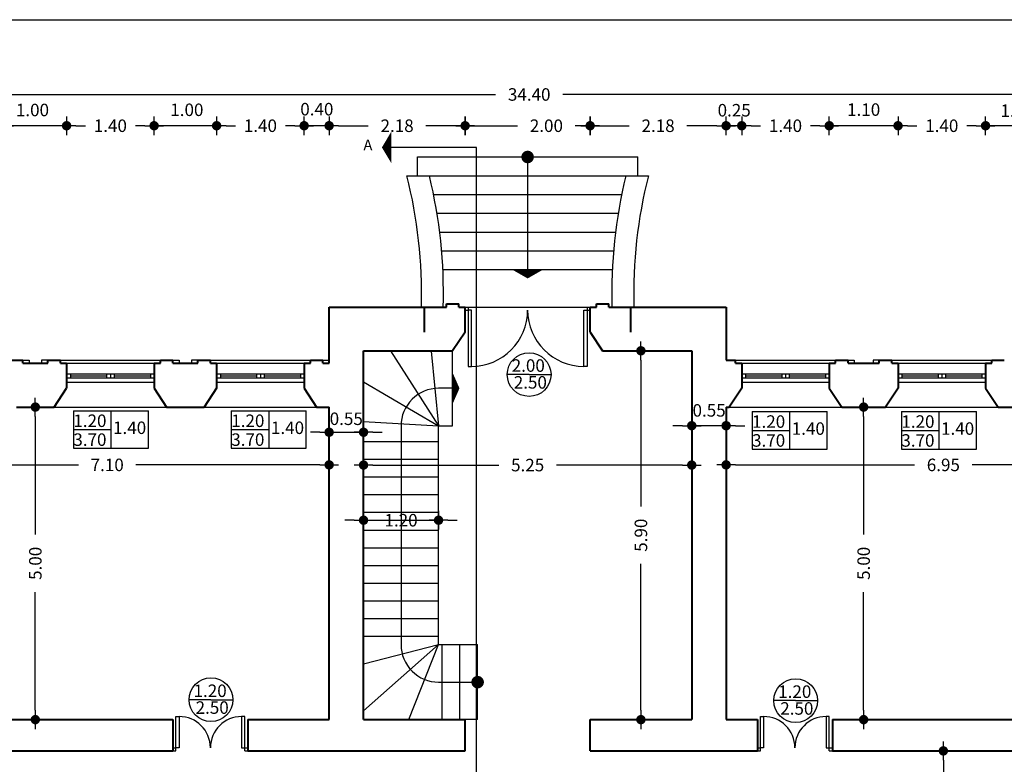
# Model space of a CAD drawing. Units: millimetres. Extents: x 43 to 263, y 122 to 244.
# Drawn here: x 110 to 126, y 232 to 244 of the extents above; entities that cross this region are included whole.
import ezdxf
from ezdxf.enums import TextEntityAlignment as Align

# ---------------------------------------------------------------- set-up
doc = ezdxf.new("R2010")
doc.units = ezdxf.units.MM
for name, color, linetype in [('DROMOS', 1, 'Continuous'), ('διαστασεις', 255, 'Continuous'), ('κουτι πληροφοριων πορτων', 191, 'Continuous'), ('κουτια πληροφοριων παραθυρων', 23, 'Continuous'), ('παραθυρα', 31, 'Continuous'), ('ποδιες', 51, 'Continuous'), ('πορτες διφυλλες', 20, 'Continuous'), ('σκαλα εσωτερικη', 31, 'Continuous')]:
    doc.layers.add(name, color=color, linetype=linetype)
doc.layers.add('ανοιγματα', color=7, linetype='Continuous', true_color=0xb9c2b1)
doc.layers.add('σκαλα εξωτερικη', color=7, linetype='Continuous', true_color=0x98c7bc)
doc.layers.add('τοιχοι', color=151, linetype='Continuous', lineweight=40)
doc.styles.add('2mm100', font='ARIAL.TTF', dxfattribs={"height": 0.2})
doc.styles.add('ARIAL', font='ARIAL.TTF')
doc.dimstyles.new('2mm100', dxfattribs={"dimtxt": 2.5, "dimasz": 0.15, "dimexe": 0.2, "dimexo": 0.625, "dimgap": 0.2, "dimtad": 0, "dimzin": 1, "dimdsep": 46, "dimtxsty": '2mm100', "dimblk": 'dot1', "dimcen": 2.5, "dimse1": 1, "dimse2": 1, "dimclrd": 256, "dimclre": 256, "dimclrt": 256, "dimadec": 0, "dimazin": 0, "dimtfac": 1, "dimtmove": 1, "dimatfit": 2, "dimfxl": 0, "dimtolj": 1, "dimlwd": -1, "dimlwe": -1, "dimarcsym": 0})

# ---------------------------------------------------------------- blocks, each defined once
blk = doc.blocks.new('sk')
at = {"layer": 'σκαλα εσωτερικη'}
blk.add_line((0, -0.6), (0, 0.6), dxfattribs=at)
blk = doc.blocks.new('dot1')
at = {"layer": 'διαστασεις'}
for p, q in [((-1, 0), (1, 0)), ((0, -1), (0, 1))]:
    blk.add_line(p, q, dxfattribs=at)
at = {"layer": 'διαστασεις', "const_width": 0.5}
blk.add_lwpolyline([(-0.25, 0, 1), (0.25, 0, 1)], format="xyb", close=True, dxfattribs=at)
blk = doc.blocks.new('*D25')
at = {"layer": 'DEFPOINTS', "color": 0}
for p in [(123.433, 242.319), (123.433, 237.019), (124.533, 237.019)]:
    blk.add_point(p, dxfattribs=at)
at = {"layer": 'διαστασεις'}
for p, q in [((123.283, 242.319), (123.133, 242.319)), ((124.533, 242.319), (123.433, 242.319)), ((124.683, 242.319), (124.833, 242.319))]:
    blk.add_line(p, q, dxfattribs=at)
at = {"layer": 'διαστασεις', "xscale": 0.15, "yscale": 0.15, "zscale": 0.15}
blk.add_blockref('dot1', (123.433, 242.319), dxfattribs=at)
at = {"layer": 'διαστασεις', "xscale": 0.15, "yscale": 0.15, "zscale": 0.15, "rotation": 180}
blk.add_blockref('dot1', (124.533, 242.319), dxfattribs=at)
at = {"layer": 'διαστασεις', "insert": (123.983, 242.577), "char_height": 0.2, "attachment_point": 5, "style": '2mm100'}
blk.add_mtext('\\A1;1.10', dxfattribs=at)
blk = doc.blocks.new('*D26')
at = {"layer": 'DEFPOINTS', "color": 0}
for p in [(119.608, 242.319), (119.608, 237.919), (121.783, 237.919)]:
    blk.add_point(p, dxfattribs=at)
at = {"layer": 'διαστασεις'}
for p, q in [((119.758, 242.319), (120.234, 242.319)), ((121.633, 242.319), (121.157, 242.319))]:
    blk.add_line(p, q, dxfattribs=at)
at = {"layer": 'διαστασεις', "xscale": 0.15, "yscale": 0.15, "zscale": 0.15, "rotation": 180}
blk.add_blockref('dot1', (119.608, 242.319), dxfattribs=at)
at = {"layer": 'διαστασεις', "xscale": 0.15, "yscale": 0.15, "zscale": 0.15}
blk.add_blockref('dot1', (121.783, 242.319), dxfattribs=at)
at = {"layer": 'διαστασεις', "insert": (120.695, 242.319), "char_height": 0.2, "attachment_point": 5, "style": '2mm100'}
blk.add_mtext('\\A1;2.18', dxfattribs=at)
blk = doc.blocks.new('*D27')
at = {"layer": 'DEFPOINTS', "color": 0}
for p in [(115.433, 242.319), (115.433, 237.919), (117.608, 237.919)]:
    blk.add_point(p, dxfattribs=at)
at = {"layer": 'διαστασεις'}
for p, q in [((115.583, 242.319), (116.059, 242.319)), ((117.458, 242.319), (116.982, 242.319))]:
    blk.add_line(p, q, dxfattribs=at)
at = {"layer": 'διαστασεις', "xscale": 0.15, "yscale": 0.15, "zscale": 0.15, "rotation": 180}
blk.add_blockref('dot1', (115.433, 242.319), dxfattribs=at)
at = {"layer": 'διαστασεις', "xscale": 0.15, "yscale": 0.15, "zscale": 0.15}
blk.add_blockref('dot1', (117.608, 242.319), dxfattribs=at)
at = {"layer": 'διαστασεις', "insert": (116.52, 242.319), "char_height": 0.2, "attachment_point": 5, "style": '2mm100'}
blk.add_mtext('\\A1;2.18', dxfattribs=at)
blk = doc.blocks.new('*D28')
at = {"layer": 'DEFPOINTS', "color": 0}
for p in [(115.033, 242.319), (115.433, 237.919), (115.033, 237.019)]:
    blk.add_point(p, dxfattribs=at)
at = {"layer": 'διαστασεις'}
for p, q in [((114.883, 242.319), (114.733, 242.319)), ((115.433, 242.319), (115.033, 242.319)), ((115.583, 242.319), (115.733, 242.319))]:
    blk.add_line(p, q, dxfattribs=at)
at = {"layer": 'διαστασεις', "xscale": 0.15, "yscale": 0.15, "zscale": 0.15}
blk.add_blockref('dot1', (115.033, 242.319), dxfattribs=at)
at = {"layer": 'διαστασεις', "xscale": 0.15, "yscale": 0.15, "zscale": 0.15, "rotation": 180}
blk.add_blockref('dot1', (115.433, 242.319), dxfattribs=at)
at = {"layer": 'διαστασεις', "insert": (115.236, 242.584), "char_height": 0.2, "attachment_point": 5, "style": '2mm100'}
blk.add_mtext('\\A1;0.40', dxfattribs=at)
blk = doc.blocks.new('*D29')
at = {"layer": 'DEFPOINTS', "color": 0}
for p in [(112.633, 242.319), (112.633, 237.019), (113.633, 237.019)]:
    blk.add_point(p, dxfattribs=at)
at = {"layer": 'διαστασεις'}
for p, q in [((112.483, 242.319), (112.333, 242.319)), ((113.633, 242.319), (112.633, 242.319)), ((113.783, 242.319), (113.933, 242.319))]:
    blk.add_line(p, q, dxfattribs=at)
at = {"layer": 'διαστασεις', "xscale": 0.15, "yscale": 0.15, "zscale": 0.15}
blk.add_blockref('dot1', (112.633, 242.319), dxfattribs=at)
at = {"layer": 'διαστασεις', "xscale": 0.15, "yscale": 0.15, "zscale": 0.15, "rotation": 180}
blk.add_blockref('dot1', (113.633, 242.319), dxfattribs=at)
at = {"layer": 'διαστασεις', "insert": (113.157, 242.574), "char_height": 0.2, "attachment_point": 5, "style": '2mm100'}
blk.add_mtext('\\A1;1.00', dxfattribs=at)
blk = doc.blocks.new('*D30')
at = {"layer": 'DEFPOINTS', "color": 0}
for p in [(110.233, 242.319), (110.233, 237.019), (111.233, 237.019)]:
    blk.add_point(p, dxfattribs=at)
at = {"layer": 'διαστασεις'}
for p, q in [((110.083, 242.319), (109.933, 242.319)), ((111.233, 242.319), (110.233, 242.319)), ((111.383, 242.319), (111.533, 242.319))]:
    blk.add_line(p, q, dxfattribs=at)
at = {"layer": 'διαστασεις', "xscale": 0.15, "yscale": 0.15, "zscale": 0.15}
blk.add_blockref('dot1', (110.233, 242.319), dxfattribs=at)
at = {"layer": 'διαστασεις', "xscale": 0.15, "yscale": 0.15, "zscale": 0.15, "rotation": 180}
blk.add_blockref('dot1', (111.233, 242.319), dxfattribs=at)
at = {"layer": 'διαστασεις', "insert": (110.687, 242.571), "char_height": 0.2, "attachment_point": 5, "style": '2mm100'}
blk.add_mtext('\\A1;1.00', dxfattribs=at)
blk = doc.blocks.new('*D34')
at = {"layer": 'DEFPOINTS', "color": 0}
for p in [(125.933, 242.319), (125.933, 237.019), (126.933, 237.019)]:
    blk.add_point(p, dxfattribs=at)
at = {"layer": 'διαστασεις'}
for p, q in [((125.783, 242.319), (125.633, 242.319)), ((126.933, 242.319), (125.933, 242.319)), ((127.083, 242.319), (127.233, 242.319))]:
    blk.add_line(p, q, dxfattribs=at)
at = {"layer": 'διαστασεις', "xscale": 0.15, "yscale": 0.15, "zscale": 0.15}
blk.add_blockref('dot1', (125.933, 242.319), dxfattribs=at)
at = {"layer": 'διαστασεις', "xscale": 0.15, "yscale": 0.15, "zscale": 0.15, "rotation": 180}
blk.add_blockref('dot1', (126.933, 242.319), dxfattribs=at)
at = {"layer": 'διαστασεις', "insert": (126.437, 242.561), "char_height": 0.2, "attachment_point": 5, "style": '2mm100'}
blk.add_mtext('\\A1;1.00', dxfattribs=at)
blk = doc.blocks.new('*D35')
at = {"layer": 'DEFPOINTS', "color": 0}
for p in [(121.783, 242.319), (121.783, 237.069), (122.033, 237.019)]:
    blk.add_point(p, dxfattribs=at)
at = {"layer": 'διαστασεις'}
for p, q in [((121.633, 242.319), (121.483, 242.319)), ((122.033, 242.319), (121.783, 242.319)), ((122.183, 242.319), (122.333, 242.319))]:
    blk.add_line(p, q, dxfattribs=at)
at = {"layer": 'διαστασεις', "xscale": 0.15, "yscale": 0.15, "zscale": 0.15}
blk.add_blockref('dot1', (121.783, 242.319), dxfattribs=at)
at = {"layer": 'διαστασεις', "xscale": 0.15, "yscale": 0.15, "zscale": 0.15, "rotation": 180}
blk.add_blockref('dot1', (122.033, 242.319), dxfattribs=at)
at = {"layer": 'διαστασεις', "insert": (121.912, 242.567), "char_height": 0.2, "attachment_point": 5, "style": '2mm100'}
blk.add_mtext('\\A1;0.25', dxfattribs=at)
blk = doc.blocks.new('*D36')
at = {"layer": 'DEFPOINTS', "color": 0}
for p in [(101.433, 242.819), (101.433, 237.719), (135.833, 237.719)]:
    blk.add_point(p, dxfattribs=at)
at = {"layer": 'διαστασεις'}
for p, q in [((101.583, 242.819), (118.096, 242.819)), ((135.683, 242.819), (119.17, 242.819))]:
    blk.add_line(p, q, dxfattribs=at)
at = {"layer": 'διαστασεις', "xscale": 0.15, "yscale": 0.15, "zscale": 0.15, "rotation": 180}
blk.add_blockref('dot1', (101.433, 242.819), dxfattribs=at)
at = {"layer": 'διαστασεις', "xscale": 0.15, "yscale": 0.15, "zscale": 0.15}
blk.add_blockref('dot1', (135.833, 242.819), dxfattribs=at)
at = {"layer": 'διαστασεις', "insert": (118.633, 242.819), "char_height": 0.2, "attachment_point": 5, "style": '2mm100'}
blk.add_mtext('\\A1;34.40', dxfattribs=at)
blk = doc.blocks.new('*D100')
at = {"layer": 'DEFPOINTS', "color": 0}
for p in [(108.333, 237.819), (115.433, 237.819), (115.433, 236.894)]:
    blk.add_point(p, dxfattribs=at)
at = {"layer": 'διαστασεις'}
for p, q in [((108.483, 236.894), (111.424, 236.894)), ((115.283, 236.894), (112.341, 236.894))]:
    blk.add_line(p, q, dxfattribs=at)
at = {"layer": 'διαστασεις', "xscale": 0.15, "yscale": 0.15, "zscale": 0.15, "rotation": 180}
blk.add_blockref('dot1', (108.333, 236.894), dxfattribs=at)
at = {"layer": 'διαστασεις', "xscale": 0.15, "yscale": 0.15, "zscale": 0.15}
blk.add_blockref('dot1', (115.433, 236.894), dxfattribs=at)
at = {"layer": 'διαστασεις', "insert": (111.883, 236.894), "char_height": 0.2, "attachment_point": 5, "style": '2mm100'}
blk.add_mtext('\\A1;7.10', dxfattribs=at)
blk = doc.blocks.new('*D101')
at = {"layer": 'DEFPOINTS', "color": 0}
for p in [(121.783, 237.819), (128.733, 237.819), (128.733, 236.894)]:
    blk.add_point(p, dxfattribs=at)
at = {"layer": 'διαστασεις'}
for p, q in [((121.933, 236.894), (124.797, 236.894)), ((128.583, 236.894), (125.719, 236.894))]:
    blk.add_line(p, q, dxfattribs=at)
at = {"layer": 'διαστασεις', "xscale": 0.15, "yscale": 0.15, "zscale": 0.15, "rotation": 180}
blk.add_blockref('dot1', (121.783, 236.894), dxfattribs=at)
at = {"layer": 'διαστασεις', "xscale": 0.15, "yscale": 0.15, "zscale": 0.15}
blk.add_blockref('dot1', (128.733, 236.894), dxfattribs=at)
at = {"layer": 'διαστασεις', "insert": (125.258, 236.894), "char_height": 0.2, "attachment_point": 5, "style": '2mm100'}
blk.add_mtext('\\A1;6.95', dxfattribs=at)
blk = doc.blocks.new('*D105')
at = {"layer": 'DEFPOINTS', "color": 0}
for p in [(115.983, 238.719), (115.433, 237.819), (115.983, 237.416)]:
    blk.add_point(p, dxfattribs=at)
at = {"layer": 'κουτια πληροφοριων παραθυρων'}
for p, q in [((115.283, 237.416), (115.133, 237.416)), ((115.433, 237.416), (115.983, 237.416)), ((116.133, 237.416), (116.283, 237.416))]:
    blk.add_line(p, q, dxfattribs=at)
at = {"layer": 'κουτια πληροφοριων παραθυρων', "xscale": 0.15, "yscale": 0.15, "zscale": 0.15}
blk.add_blockref('dot1', (115.433, 237.416), dxfattribs=at)
at = {"layer": 'κουτια πληροφοριων παραθυρων', "xscale": 0.15, "yscale": 0.15, "zscale": 0.15, "rotation": 180}
blk.add_blockref('dot1', (115.983, 237.416), dxfattribs=at)
at = {"layer": 'κουτια πληροφοριων παραθυρων', "insert": (115.707, 237.632), "char_height": 0.2, "attachment_point": 5, "style": '2mm100'}
blk.add_mtext('\\A1;0.55', dxfattribs=at)
blk = doc.blocks.new('*D106')
at = {"layer": 'DEFPOINTS', "color": 0}
for p in [(121.233, 238.719), (121.783, 237.819), (121.233, 237.521)]:
    blk.add_point(p, dxfattribs=at)
at = {"layer": 'διαστασεις'}
for p, q in [((121.083, 237.521), (120.933, 237.521)), ((121.783, 237.521), (121.233, 237.521)), ((121.933, 237.521), (122.083, 237.521))]:
    blk.add_line(p, q, dxfattribs=at)
at = {"layer": 'διαστασεις', "xscale": 0.15, "yscale": 0.15, "zscale": 0.15}
blk.add_blockref('dot1', (121.233, 237.521), dxfattribs=at)
at = {"layer": 'διαστασεις', "xscale": 0.15, "yscale": 0.15, "zscale": 0.15, "rotation": 180}
blk.add_blockref('dot1', (121.783, 237.521), dxfattribs=at)
at = {"layer": 'διαστασεις', "insert": (121.511, 237.766), "char_height": 0.2, "attachment_point": 5, "style": '2mm100'}
blk.add_mtext('\\A1;0.55', dxfattribs=at)
blk = doc.blocks.new('*D109')
at = {"layer": 'DEFPOINTS', "color": 0}
for p in [(117.183, 236.009), (115.983, 235.852), (117.183, 235.852)]:
    blk.add_point(p, dxfattribs=at)
at = {"layer": 'διαστασεις'}
for p, q in [((115.833, 236.009), (115.683, 236.009)), ((115.983, 236.009), (117.183, 236.009)), ((117.333, 236.009), (117.483, 236.009))]:
    blk.add_line(p, q, dxfattribs=at)
at = {"layer": 'διαστασεις', "xscale": 0.15, "yscale": 0.15, "zscale": 0.15}
blk.add_blockref('dot1', (115.983, 236.009), dxfattribs=at)
at = {"layer": 'διαστασεις', "xscale": 0.15, "yscale": 0.15, "zscale": 0.15, "rotation": 180}
blk.add_blockref('dot1', (117.183, 236.009), dxfattribs=at)
at = {"layer": 'διαστασεις', "insert": (116.583, 236.009), "char_height": 0.2, "attachment_point": 5, "style": '2mm100'}
blk.add_mtext('\\A1;1.20', dxfattribs=at)
blk = doc.blocks.new('*D113')
at = {"layer": 'DEFPOINTS', "color": 0}
for p in [(110.733, 237.819), (110.733, 232.819), (110.733, 232.819)]:
    blk.add_point(p, dxfattribs=at)
at = {"layer": 'διαστασεις'}
for p, q in [((110.733, 237.669), (110.733, 235.778)), ((110.733, 232.969), (110.733, 234.86))]:
    blk.add_line(p, q, dxfattribs=at)
at = {"layer": 'διαστασεις', "xscale": 0.15, "yscale": 0.15, "zscale": 0.15}
for p, rotation in [((110.733, 237.819), 90), ((110.733, 232.819), 270)]:
    blk.add_blockref('dot1', p, dxfattribs=dict(at, rotation=rotation))
at = {"layer": 'διαστασεις', "insert": (110.733, 235.319), "char_height": 0.2, "attachment_point": 5, "rotation": 90, "style": '2mm100'}
blk.add_mtext('\\A1;5.00', dxfattribs=at)
blk = doc.blocks.new('*D114')
at = {"layer": 'DEFPOINTS', "color": 0}
for p in [(121.233, 236.891), (115.983, 236.703), (121.233, 236.703)]:
    blk.add_point(p, dxfattribs=at)
at = {"layer": 'διαστασεις'}
for p, q in [((116.133, 236.891), (118.147, 236.891)), ((121.083, 236.891), (119.068, 236.891))]:
    blk.add_line(p, q, dxfattribs=at)
at = {"layer": 'διαστασεις', "xscale": 0.15, "yscale": 0.15, "zscale": 0.15, "rotation": 180}
blk.add_blockref('dot1', (115.983, 236.891), dxfattribs=at)
at = {"layer": 'διαστασεις', "xscale": 0.15, "yscale": 0.15, "zscale": 0.15}
blk.add_blockref('dot1', (121.233, 236.891), dxfattribs=at)
at = {"layer": 'διαστασεις', "insert": (118.608, 236.891), "char_height": 0.2, "attachment_point": 5, "style": '2mm100'}
blk.add_mtext('\\A1;5.25', dxfattribs=at)
blk = doc.blocks.new('*D115')
at = {"layer": 'DEFPOINTS', "color": 0}
for p in [(119.808, 238.719), (119.808, 232.819), (120.42, 232.819)]:
    blk.add_point(p, dxfattribs=at)
at = {"layer": 'διαστασεις'}
for p, q in [((120.42, 238.569), (120.42, 236.228)), ((120.42, 232.969), (120.42, 235.31))]:
    blk.add_line(p, q, dxfattribs=at)
at = {"layer": 'διαστασεις', "xscale": 0.15, "yscale": 0.15, "zscale": 0.15}
for p, rotation in [((120.42, 238.719), 90), ((120.42, 232.819), 270)]:
    blk.add_blockref('dot1', p, dxfattribs=dict(at, rotation=rotation))
at = {"layer": 'διαστασεις', "insert": (120.42, 235.769), "char_height": 0.2, "attachment_point": 5, "rotation": 90, "style": '2mm100'}
blk.add_mtext('\\A1;5.90', dxfattribs=at)
blk = doc.blocks.new('*D116')
at = {"layer": 'DEFPOINTS', "color": 0}
for p in [(123.983, 237.819), (125.258, 237.819), (125.258, 232.819)]:
    blk.add_point(p, dxfattribs=at)
at = {"layer": 'διαστασεις'}
for p, q in [((123.983, 237.669), (123.983, 235.778)), ((123.983, 232.969), (123.983, 234.86))]:
    blk.add_line(p, q, dxfattribs=at)
at = {"layer": 'διαστασεις', "xscale": 0.15, "yscale": 0.15, "zscale": 0.15}
for p, rotation in [((123.983, 237.819), 90), ((123.983, 232.819), 270)]:
    blk.add_blockref('dot1', p, dxfattribs=dict(at, rotation=rotation))
at = {"layer": 'διαστασεις', "insert": (123.983, 235.319), "char_height": 0.2, "attachment_point": 5, "rotation": 90, "style": '2mm100'}
blk.add_mtext('\\A1;5.00', dxfattribs=at)
blk = doc.blocks.new('παραθυρο')
at = {"layer": 'κουτια πληροφοριων παραθυρων'}
for p, q in [((-0.6, 0.3), (0.6, 0.3)), ((-0.6, 0.3), (-0.6, -0.3)), ((0, 0.3), (0, -0.3)), ((0.6, -0.3), (0.6, 0.3)), ((-0.6, 0), (0, 0)), ((-0.6, -0.3), (0.6, -0.3))]:
    blk.add_line(p, q, dxfattribs=at)
at = {"layer": 'κουτια πληροφοριων παραθυρων', "style": '2mm100'}
for tag, p in [('ΠΟΔΙΑ', (-0.6, 0.041)), ('ΠΛΑΤΟΣ', (0.035, -0.071)), ('ΥΨΟΣ', (-0.6, -0.261))]:
    blk.add_attdef(tag, p, '', height=0.2, dxfattribs=at)
blk = doc.blocks.new('πορτα')
at = {"layer": 'κουτι πληροφοριων πορτων'}
for q in [(-0.35, 0), (0.35, 0)]:
    blk.add_line((0, 0), q, dxfattribs=at)
blk.add_circle((0, 0), 0.35, dxfattribs=at)
at = {"layer": 'κουτι πληροφοριων πορτων', "style": '2mm100'}
blk.add_attdef('1.20', (-0.279, 0.044), '', height=0.2, dxfattribs=at)
blk.add_attdef('2.20', text='', height=0.2, dxfattribs=at).set_placement((0.019, -0.125), align=Align.MIDDLE_CENTER)
blk = doc.blocks.new('*D133')
at = {"layer": 'DEFPOINTS', "color": 0}
for p in [(125.258, 232.319), (126.183, 232.319), (126.183, 229.819)]:
    blk.add_point(p, dxfattribs=at)
at = {"layer": 'διαστασεις'}
for p, q in [((125.258, 232.169), (125.258, 231.53)), ((125.258, 229.969), (125.258, 230.608))]:
    blk.add_line(p, q, dxfattribs=at)
at = {"layer": 'διαστασεις', "xscale": 0.15, "yscale": 0.15, "zscale": 0.15}
for p, rotation in [((125.258, 232.319), 90), ((125.258, 229.819), 270)]:
    blk.add_blockref('dot1', p, dxfattribs=dict(at, rotation=rotation))
at = {"layer": 'διαστασεις', "insert": (125.258, 231.069), "char_height": 0.2, "attachment_point": 5, "rotation": 90, "style": '2mm100'}
blk.add_mtext('\\A1;2.50', dxfattribs=at)
blk = doc.blocks.new('*D142')
at = {"layer": 'DEFPOINTS', "color": 0}
for p in [(111.233, 242.319), (112.633, 242.319), (112.633, 242.319)]:
    blk.add_point(p, dxfattribs=at)
at = {"layer": 'διαστασεις'}
for p, q in [((111.383, 242.319), (111.483, 242.319)), ((112.483, 242.319), (112.383, 242.319))]:
    blk.add_line(p, q, dxfattribs=at)
at = {"layer": 'διαστασεις', "xscale": 0.15, "yscale": 0.15, "zscale": 0.15, "rotation": 180}
blk.add_blockref('dot1', (111.233, 242.319), dxfattribs=at)
at = {"layer": 'διαστασεις', "xscale": 0.15, "yscale": 0.15, "zscale": 0.15}
blk.add_blockref('dot1', (112.633, 242.319), dxfattribs=at)
at = {"layer": 'διαστασεις', "insert": (111.933, 242.319), "char_height": 0.2, "attachment_point": 5, "style": '2mm100'}
blk.add_mtext('\\A1;1.40', dxfattribs=at)
blk = doc.blocks.new('*D143')
at = {"layer": 'DEFPOINTS', "color": 0}
for p in [(113.633, 242.319), (115.033, 242.319), (115.033, 242.319)]:
    blk.add_point(p, dxfattribs=at)
at = {"layer": 'διαστασεις'}
for p, q in [((113.783, 242.319), (113.883, 242.319)), ((114.883, 242.319), (114.783, 242.319))]:
    blk.add_line(p, q, dxfattribs=at)
at = {"layer": 'διαστασεις', "xscale": 0.15, "yscale": 0.15, "zscale": 0.15, "rotation": 180}
blk.add_blockref('dot1', (113.633, 242.319), dxfattribs=at)
at = {"layer": 'διαστασεις', "xscale": 0.15, "yscale": 0.15, "zscale": 0.15}
blk.add_blockref('dot1', (115.033, 242.319), dxfattribs=at)
at = {"layer": 'διαστασεις', "insert": (114.333, 242.319), "char_height": 0.2, "attachment_point": 5, "style": '2mm100'}
blk.add_mtext('\\A1;1.40', dxfattribs=at)
blk = doc.blocks.new('*D144')
at = {"layer": 'DEFPOINTS', "color": 0}
for p in [(117.608, 242.319), (119.608, 242.319), (119.608, 242.319)]:
    blk.add_point(p, dxfattribs=at)
at = {"layer": 'διαστασεις'}
for p, q in [((117.758, 242.319), (118.447, 242.319)), ((119.458, 242.319), (119.369, 242.319))]:
    blk.add_line(p, q, dxfattribs=at)
at = {"layer": 'διαστασεις', "xscale": 0.15, "yscale": 0.15, "zscale": 0.15, "rotation": 180}
blk.add_blockref('dot1', (117.608, 242.319), dxfattribs=at)
at = {"layer": 'διαστασεις', "xscale": 0.15, "yscale": 0.15, "zscale": 0.15}
blk.add_blockref('dot1', (119.608, 242.319), dxfattribs=at)
at = {"layer": 'διαστασεις', "insert": (118.908, 242.319), "char_height": 0.2, "attachment_point": 5, "style": '2mm100'}
blk.add_mtext('\\A1;2.00', dxfattribs=at)
blk = doc.blocks.new('*D145')
at = {"layer": 'DEFPOINTS', "color": 0}
for p in [(122.033, 242.319), (123.433, 242.319), (123.433, 242.319)]:
    blk.add_point(p, dxfattribs=at)
at = {"layer": 'διαστασεις'}
for p, q in [((122.183, 242.319), (122.283, 242.319)), ((123.283, 242.319), (123.183, 242.319))]:
    blk.add_line(p, q, dxfattribs=at)
at = {"layer": 'διαστασεις', "xscale": 0.15, "yscale": 0.15, "zscale": 0.15, "rotation": 180}
blk.add_blockref('dot1', (122.033, 242.319), dxfattribs=at)
at = {"layer": 'διαστασεις', "xscale": 0.15, "yscale": 0.15, "zscale": 0.15}
blk.add_blockref('dot1', (123.433, 242.319), dxfattribs=at)
at = {"layer": 'διαστασεις', "insert": (122.733, 242.319), "char_height": 0.2, "attachment_point": 5, "style": '2mm100'}
blk.add_mtext('\\A1;1.40', dxfattribs=at)
blk = doc.blocks.new('*D146')
at = {"layer": 'DEFPOINTS', "color": 0}
for p in [(124.533, 242.319), (125.933, 242.319), (125.933, 242.319)]:
    blk.add_point(p, dxfattribs=at)
at = {"layer": 'διαστασεις'}
for p, q in [((124.683, 242.319), (124.783, 242.319)), ((125.783, 242.319), (125.683, 242.319))]:
    blk.add_line(p, q, dxfattribs=at)
at = {"layer": 'διαστασεις', "xscale": 0.15, "yscale": 0.15, "zscale": 0.15, "rotation": 180}
blk.add_blockref('dot1', (124.533, 242.319), dxfattribs=at)
at = {"layer": 'διαστασεις', "xscale": 0.15, "yscale": 0.15, "zscale": 0.15}
blk.add_blockref('dot1', (125.933, 242.319), dxfattribs=at)
at = {"layer": 'διαστασεις', "insert": (125.233, 242.319), "char_height": 0.2, "attachment_point": 5, "style": '2mm100'}
blk.add_mtext('\\A1;1.40', dxfattribs=at)

msp = doc.modelspace()

# ---------------------------------------------------------------- linework, layer by layer
at = {"layer": 'ανοιγματα'}
for centre, radius, start, end in [((117.708, 239.369), 0.9, 270, 0), ((119.508, 239.369), 0.9, 180, 270), ((113.033, 232.369), 0.5, 0, 90), ((114.033, 232.369), 0.5, 90, 180), ((122.383, 232.369), 0.5, 0, 90), ((123.383, 232.369), 0.5, 90, 180)]:
    msp.add_arc(centre, radius, start, end, dxfattribs=at)
at = {"layer": 'διαστασεις'}
for p, q in [((117.79, 241.972), (116.375, 241.972)), ((117.79, 200), (117.79, 241.972))]:
    msp.add_line(p, q, dxfattribs=at)
msp.add_lwpolyline([(151.387, 198.103), (98.574, 198.103), (98.574, 244.015), (151.387, 244.015)], close=True, dxfattribs=at)
at = {"layer": 'παραθυρα'}
for p, q in [((111.233, 238.349), (112.633, 238.349)), ((111.293, 238.349), (111.293, 238.289)), ((111.293, 238.319), (111.873, 238.319)), ((111.873, 238.349), (111.873, 238.289)), ((111.933, 238.349), (111.933, 238.289)), ((111.993, 238.349), (111.993, 238.289)), ((111.993, 238.319), (112.573, 238.319)), ((112.573, 238.349), (112.573, 238.289)), ((113.633, 238.349), (115.033, 238.349)), ((113.693, 238.349), (113.693, 238.289)), ((113.693, 238.319), (114.273, 238.319)), ((114.273, 238.349), (114.273, 238.289)), ((114.333, 238.349), (114.333, 238.289)), ((114.393, 238.349), (114.393, 238.289)), ((114.393, 238.319), (114.973, 238.319)), ((114.973, 238.349), (114.973, 238.289)), ((122.033, 238.349), (123.433, 238.349)), ((122.093, 238.349), (122.093, 238.289)), ((122.093, 238.319), (122.673, 238.319)), ((122.673, 238.349), (122.673, 238.289)), ((122.733, 238.349), (122.733, 238.289)), ((122.793, 238.349), (122.793, 238.289)), ((122.793, 238.319), (123.373, 238.319)), ((123.373, 238.349), (123.373, 238.289)), ((124.533, 238.349), (125.933, 238.349)), ((124.593, 238.349), (124.593, 238.289)), ((124.593, 238.319), (125.173, 238.319)), ((125.173, 238.349), (125.173, 238.289)), ((125.233, 238.349), (125.233, 238.289)), ((125.293, 238.349), (125.293, 238.289)), ((125.293, 238.319), (125.873, 238.319)), ((125.873, 238.349), (125.873, 238.289)), ((111.233, 238.289), (112.633, 238.289)), ((113.633, 238.289), (115.033, 238.289)), ((122.033, 238.289), (123.433, 238.289)), ((124.533, 238.289), (125.933, 238.289))]:
    msp.add_line(p, q, dxfattribs=at)
at = {"layer": 'ποδιες'}
for p, q in [((110.533, 238.569), (110.633, 238.569)), ((110.633, 238.569), (110.633, 238.519)), ((110.933, 238.569), (110.833, 238.569)), ((110.833, 238.569), (110.833, 238.519)), ((111.133, 238.569), (112.733, 238.569)), ((111.233, 238.519), (112.633, 238.519)), ((112.933, 238.569), (113.033, 238.569)), ((113.033, 238.569), (113.033, 238.519)), ((113.333, 238.569), (113.233, 238.569)), ((113.233, 238.569), (113.233, 238.519)), ((113.533, 238.569), (115.133, 238.569)), ((113.633, 238.519), (115.033, 238.519)), ((115.333, 238.569), (115.433, 238.569)), ((115.433, 238.569), (115.433, 238.519)), ((121.933, 238.569), (123.533, 238.569)), ((122.033, 238.519), (123.433, 238.519)), ((123.733, 238.569), (123.833, 238.569)), ((123.833, 238.569), (123.833, 238.519)), ((124.233, 238.569), (124.133, 238.569)), ((124.133, 238.569), (124.133, 238.519)), ((124.433, 238.569), (126.033, 238.569)), ((124.533, 238.519), (125.933, 238.519)), ((111.233, 238.219), (112.633, 238.219)), ((113.633, 238.219), (115.033, 238.219)), ((122.033, 238.219), (123.433, 238.219)), ((124.533, 238.219), (125.933, 238.219)), ((111.033, 237.819), (112.833, 237.819)), ((113.433, 237.819), (115.233, 237.819)), ((121.833, 237.819), (123.633, 237.819)), ((124.333, 237.819), (126.133, 237.819))]:
    msp.add_line(p, q, dxfattribs=at)
at = {"layer": 'πορτες διφυλλες'}
for p, q in [((117.608, 239.419), (117.658, 239.419)), ((117.658, 239.419), (117.658, 239.369)), ((119.558, 239.419), (119.608, 239.419)), ((119.558, 239.419), (119.558, 239.369)), ((117.608, 239.369), (117.658, 239.369)), ((117.658, 239.369), (117.658, 238.469)), ((117.708, 239.369), (117.658, 239.369)), ((117.708, 238.469), (117.708, 239.369)), ((119.508, 238.469), (119.508, 239.369)), ((119.508, 239.369), (119.558, 239.369)), ((119.558, 239.369), (119.608, 239.369)), ((119.558, 239.369), (119.558, 238.469)), ((117.658, 238.469), (117.708, 238.469)), ((119.558, 238.469), (119.508, 238.469)), ((112.983, 232.369), (112.983, 232.869)), ((112.983, 232.869), (113.033, 232.869)), ((113.033, 232.869), (113.033, 232.369)), ((114.083, 232.869), (114.033, 232.869)), ((114.033, 232.869), (114.033, 232.369)), ((114.083, 232.369), (114.083, 232.869)), ((122.333, 232.369), (122.333, 232.869)), ((122.333, 232.869), (122.383, 232.869)), ((122.383, 232.869), (122.383, 232.369)), ((123.433, 232.869), (123.383, 232.869)), ((123.383, 232.869), (123.383, 232.369)), ((123.433, 232.369), (123.433, 232.869)), ((112.933, 232.369), (112.983, 232.369)), ((112.933, 232.319), (112.983, 232.319)), ((112.983, 232.319), (112.983, 232.369)), ((113.033, 232.369), (112.983, 232.369)), ((114.033, 232.369), (114.083, 232.369)), ((114.083, 232.369), (114.133, 232.369)), ((114.083, 232.319), (114.083, 232.369)), ((114.083, 232.319), (114.133, 232.319)), ((122.283, 232.369), (122.333, 232.369)), ((122.283, 232.319), (122.333, 232.319)), ((122.333, 232.319), (122.333, 232.369)), ((122.383, 232.369), (122.333, 232.369)), ((123.383, 232.369), (123.433, 232.369)), ((123.433, 232.369), (123.483, 232.369)), ((123.433, 232.319), (123.433, 232.369)), ((123.433, 232.319), (123.483, 232.319))]:
    msp.add_line(p, q, dxfattribs=at)
at = {"layer": 'σκαλα εξωτερικη'}
msp.add_line((117.608, 239.419), (119.608, 239.419), dxfattribs=at)
msp.add_lwpolyline([(116.426, 241.972, 0.5, 0, 0), (116.277, 241.972, 0, 0, 0)], format="xyseb", dxfattribs=at)
at = {"layer": 'σκαλα εσωτερικη'}
for p, q in [((116.846, 241.819), (120.37, 241.819)), ((116.846, 241.519), (116.846, 241.819)), ((118.608, 241.819), (118.608, 240.019)), ((120.37, 241.519), (120.37, 241.819)), ((116.676, 241.519), (120.54, 241.519)), ((117.103, 241.219), (120.112, 241.219)), ((117.158, 240.919), (120.058, 240.919)), ((117.201, 240.619), (120.015, 240.619)), ((117.232, 240.319), (119.984, 240.319)), ((117.252, 240.019), (119.964, 240.019)), ((116.414, 238.719), (117.183, 237.519)), ((117.066, 238.713), (117.183, 237.519)), ((117.408, 237.519), (117.408, 238.719)), ((115.983, 238.22), (117.183, 237.519)), ((115.983, 237.587), (117.183, 237.519)), ((117.183, 234.019), (117.183, 237.519)), ((117.183, 237.519), (117.408, 237.519)), ((115.983, 234.152), (117.183, 234.152)), ((115.983, 232.96), (117.183, 234.019)), ((115.983, 233.712), (117.183, 234.019)), ((116.71, 232.819), (117.183, 234.019)), ((117.183, 234.019), (117.808, 234.019)), ((117.241, 232.819), (117.241, 234.019)), ((117.808, 232.819), (117.808, 234.019)), ((117.808, 232.819), (117.608, 232.819))]:
    msp.add_line(p, q, dxfattribs=at)
at = {"layer": 'σκαλα εσωτερικη', "const_width": 0.1}
for points in [[(118.558, 241.819, 1), (118.658, 241.819, 1)], [(117.758, 233.419, 1), (117.858, 233.419, 1)]]:
    msp.add_lwpolyline(points, format="xyb", close=True, dxfattribs=at)
at = {"layer": 'σκαλα εσωτερικη'}
for points, format in [([(118.608, 240.019, 0.5, 0, 0), (118.608, 239.876, 0, 0, 0)], "xyseb"), ([(117.408, 238.119, 0.5, 0, 0), (117.518, 238.119, 0, 0, 0)], "xyseb"), ([(117.408, 238.119), (117.183, 238.119, 0.414214), (116.583, 237.519), (116.583, 234.019, 0.414214), (117.183, 233.419), (117.808, 233.419)], "xyb")]:
    msp.add_lwpolyline(points, format=format, dxfattribs=at)
for centre, radius, start, end in [((109.279, 239.64), 7.632, 358.4103, 14.2501), ((109.279, 239.64), 7.982, 358.4103, 13.6129), ((127.936, 239.64), 7.982, 166.3871, 181.5897), ((127.936, 239.64), 7.632, 165.7499, 181.5897)]:
    msp.add_arc(centre, radius, start, end, dxfattribs=at)
at = {"layer": 'τοιχοι'}
for p, q in [((115.433, 239.419), (117.308, 239.419)), ((115.433, 238.519), (115.433, 239.419)), ((116.958, 239.019), (116.958, 239.419)), ((117.308, 239.469), (117.508, 239.469)), ((117.308, 239.419), (117.308, 239.469)), ((117.508, 239.419), (117.508, 239.469)), ((117.508, 239.419), (117.608, 239.419)), ((117.608, 239.019), (117.608, 239.419)), ((119.608, 239.419), (119.708, 239.419)), ((119.608, 239.019), (119.608, 239.419)), ((119.708, 239.469), (119.908, 239.469)), ((119.708, 239.419), (119.708, 239.469)), ((119.908, 239.419), (119.908, 239.469)), ((119.908, 239.419), (121.783, 239.419)), ((120.258, 239.019), (120.258, 239.419)), ((121.783, 239.419), (121.783, 238.569)), ((117.608, 239.019), (117.408, 238.719)), ((119.608, 239.019), (119.808, 238.719)), ((115.983, 238.719), (117.408, 238.719)), ((115.983, 232.819), (115.983, 238.719)), ((119.808, 238.719), (121.233, 238.719)), ((121.233, 238.719), (121.233, 232.819)), ((110.333, 238.569), (110.533, 238.569)), ((110.533, 238.519), (110.533, 238.569)), ((110.533, 238.519), (110.933, 238.519)), ((110.933, 238.519), (110.933, 238.569)), ((110.933, 238.569), (111.133, 238.569)), ((111.133, 238.519), (111.133, 238.569)), ((111.133, 238.519), (111.233, 238.519)), ((111.233, 238.519), (111.233, 238.119)), ((112.633, 238.519), (112.633, 238.119)), ((112.633, 238.519), (112.733, 238.519)), ((112.733, 238.569), (112.933, 238.569)), ((112.733, 238.519), (112.733, 238.569)), ((112.933, 238.519), (112.933, 238.569)), ((112.933, 238.519), (113.333, 238.519)), ((113.333, 238.519), (113.333, 238.569)), ((113.333, 238.569), (113.533, 238.569)), ((113.533, 238.519), (113.533, 238.569)), ((113.533, 238.519), (113.633, 238.519)), ((113.633, 238.519), (113.633, 238.119)), ((115.033, 238.519), (115.033, 238.119)), ((115.033, 238.519), (115.133, 238.519)), ((115.133, 238.569), (115.333, 238.569)), ((115.133, 238.519), (115.133, 238.569)), ((115.333, 238.519), (115.333, 238.569)), ((115.333, 238.519), (115.433, 238.519)), ((121.783, 238.569), (121.933, 238.569)), ((121.933, 238.519), (121.933, 238.569)), ((121.933, 238.519), (122.033, 238.519)), ((122.033, 238.519), (122.033, 238.119)), ((123.433, 238.519), (123.433, 238.119)), ((123.433, 238.519), (123.533, 238.519)), ((123.533, 238.569), (123.733, 238.569)), ((123.533, 238.519), (123.533, 238.569)), ((123.733, 238.519), (123.733, 238.569)), ((123.733, 238.519), (124.233, 238.519)), ((124.233, 238.519), (124.233, 238.569)), ((124.233, 238.569), (124.433, 238.569)), ((124.433, 238.519), (124.433, 238.569)), ((124.433, 238.519), (124.533, 238.519)), ((124.533, 238.519), (124.533, 238.119)), ((125.933, 238.519), (125.933, 238.119)), ((125.933, 238.519), (126.033, 238.519)), ((126.033, 238.569), (126.233, 238.569)), ((126.033, 238.519), (126.033, 238.569)), ((111.033, 237.819), (111.233, 238.119)), ((112.633, 238.119), (112.833, 237.819)), ((113.633, 238.119), (113.433, 237.819)), ((115.033, 238.119), (115.233, 237.819)), ((122.033, 238.119), (121.833, 237.819)), ((123.433, 238.119), (123.633, 237.819)), ((124.533, 238.119), (124.333, 237.819)), ((125.933, 238.119), (126.133, 237.819)), ((110.433, 237.819), (111.033, 237.819)), ((112.833, 237.819), (113.433, 237.819)), ((115.233, 237.819), (115.433, 237.819)), ((115.433, 232.819), (115.433, 237.819)), ((121.783, 237.819), (121.833, 237.819)), ((121.783, 237.819), (121.783, 232.819)), ((123.633, 237.819), (124.333, 237.819)), ((126.133, 237.819), (126.733, 237.819)), ((110.033, 232.819), (112.933, 232.819)), ((112.933, 232.819), (112.933, 232.319)), ((114.133, 232.819), (114.133, 232.319)), ((114.133, 232.819), (115.433, 232.819)), ((115.983, 232.819), (117.608, 232.819)), ((117.608, 232.319), (117.608, 232.819)), ((119.608, 232.819), (121.233, 232.819)), ((119.608, 232.319), (119.608, 232.819)), ((121.783, 232.819), (122.283, 232.819)), ((122.283, 232.819), (122.283, 232.319)), ((123.483, 232.819), (123.483, 232.319)), ((123.483, 232.819), (127.033, 232.819)), ((110.033, 232.319), (112.933, 232.319)), ((114.133, 232.319), (117.608, 232.319)), ((119.608, 232.319), (122.283, 232.319)), ((123.483, 232.319), (127.033, 232.319))]:
    msp.add_line(p, q, dxfattribs=at)

# ---------------------------------------------------------------- block references
for p in [(111.941, 237.459), (114.467, 237.459), (122.798, 237.446), (125.186, 237.446)]:
    msp.add_blockref('παραθυρο', p).add_auto_attribs({'ΠΛΑΤΟΣ': '1.40', 'ΥΨΟΣ': '3.70', 'ΠΟΔΙΑ': '1.20'})
at = {"layer": 'κουτι πληροφοριων πορτων'}
for p, values in [((118.632, 238.339), {'2.20': '2.50', '1.20': '2.00'}), ((113.543, 233.137), {'2.20': '2.50', '1.20': '1.20'}), ((122.895, 233.123), {'2.20': '2.50', '1.20': '1.20'})]:
    msp.add_blockref('πορτα', p, dxfattribs=at).add_auto_attribs(values)
at = {"layer": 'σκαλα εσωτερικη'}
for p, rotation in [((116.583, 237.269), 270), ((116.583, 236.986), 270), ((116.583, 236.703), 270), ((116.583, 236.419), 270), ((116.583, 236.136), 270), ((116.583, 235.852), 270), ((116.583, 235.569), 270), ((116.583, 235.286), 270), ((116.583, 235.002), 270), ((116.583, 234.719), 270), ((116.583, 234.435), 270), ((117.524, 233.419), 2.605510395055032e-12)]:
    msp.add_blockref('sk', p, dxfattribs=dict(at, rotation=rotation))

# ---------------------------------------------------------------- texts
at = {"layer": 'DROMOS', "color": 7, "lineweight": 40, "style": 'ARIAL'}
msp.add_text('A', height=0.174, dxfattribs=at).set_placement((115.981, 241.924))

# ---------------------------------------------------------------- dimensions: what is measured, and where the dimension line sits
at = {"layer": 'διαστασεις'}
for base, p1, p2, picture, middle in [((101.433, 242.819), (135.833, 237.719), (101.433, 237.719), '*D36', (118.633, 242.819)), ((115.432841567, 242.318985081), (117.607841567, 237.918985081), (115.432841567, 237.918985081), '*D27', (116.520341567, 242.318985081)), ((119.607841567, 242.318985081), (121.782841567, 237.918985081), (119.607841567, 237.918985081), '*D26', (120.695341567, 242.318985081)), ((115.433, 236.894), (108.333, 237.819), (115.433, 237.819), '*D100', (111.883, 236.894)), ((128.733, 236.894), (121.783, 237.819), (128.733, 237.819), '*D101', (125.258, 236.894)), ((121.233, 236.891), (115.983, 236.703), (121.233, 236.703), '*D114', (118.608, 236.891))]:
    dim = msp.add_linear_dim(base=base, p1=p1, p2=p2, dimstyle='2mm100', dxfattribs=at)
    dim.commit()
    dim.dimension.update_dxf_attribs({"geometry": picture, "text_midpoint": middle})
for base, p1, p2, picture, middle in [((115.033, 242.319), (115.433, 237.919), (115.033, 237.019), '*D28', (115.236, 242.584)), ((123.433, 242.319), (124.533, 237.019), (123.433, 237.019), '*D25', (123.983, 242.577)), ((110.233, 242.319), (111.233, 237.019), (110.233, 237.019), '*D30', (110.687, 242.571)), ((112.633, 242.319), (113.633, 237.019), (112.633, 237.019), '*D29', (113.157, 242.574)), ((121.783, 242.319), (122.033, 237.019), (121.783, 237.069), '*D35', (121.912, 242.567)), ((125.933, 242.319), (126.933, 237.019), (125.933, 237.019), '*D34', (126.437, 242.561)), ((112.633, 242.319), (111.233, 242.319), (112.633, 242.319), '*D142', (111.933, 242.319)), ((115.033, 242.319), (113.633, 242.319), (115.033, 242.319), '*D143', (114.333, 242.319)), ((119.608, 242.319), (117.608, 242.319), (119.608, 242.319), '*D144', (118.908, 242.319)), ((123.433, 242.319), (122.033, 242.319), (123.433, 242.319), '*D145', (122.733, 242.319)), ((125.933, 242.319), (124.533, 242.319), (125.933, 242.319), '*D146', (125.233, 242.319)), ((121.233, 237.521), (121.783, 237.819), (121.233, 238.719), '*D106', (121.511, 237.766)), ((117.183, 236.009), (115.983, 235.852), (117.183, 235.852), '*D109', (116.583, 236.009))]:
    dim = msp.add_linear_dim(base=base, p1=p1, p2=p2, dimstyle='2mm100', dxfattribs=at)
    dim.commit()
    dim.dimension.update_dxf_attribs({"geometry": picture, "text_midpoint": middle, "dimtype": 160})
for base, p1, p2, picture, middle in [((120.42, 232.819), (119.808, 238.719), (119.808, 232.819), '*D115', (120.42, 235.769)), ((110.733, 232.819), (110.733, 237.819), (110.733, 232.819), '*D113', (110.733, 235.319)), ((123.983, 237.819), (125.258, 232.819), (125.258, 237.819), '*D116', (123.983, 235.319)), ((125.258, 232.319), (126.183, 229.819), (126.183, 232.319), '*D133', (125.258, 231.069))]:
    dim = msp.add_linear_dim(base=base, p1=p1, p2=p2, angle=90, dimstyle='2mm100', dxfattribs=at)
    dim.commit()
    dim.dimension.update_dxf_attribs({"geometry": picture, "text_midpoint": middle})
at = {"layer": 'κουτια πληροφοριων παραθυρων'}
dim = msp.add_linear_dim(base=(115.983, 237.416), p1=(115.433, 237.819), p2=(115.983, 238.719), dimstyle='2mm100', dxfattribs=at)
dim.commit()
dim.dimension.update_dxf_attribs({"geometry": '*D105', "text_midpoint": (115.707, 237.632), "dimtype": 160})

doc.saveas('drawing.dxf')
